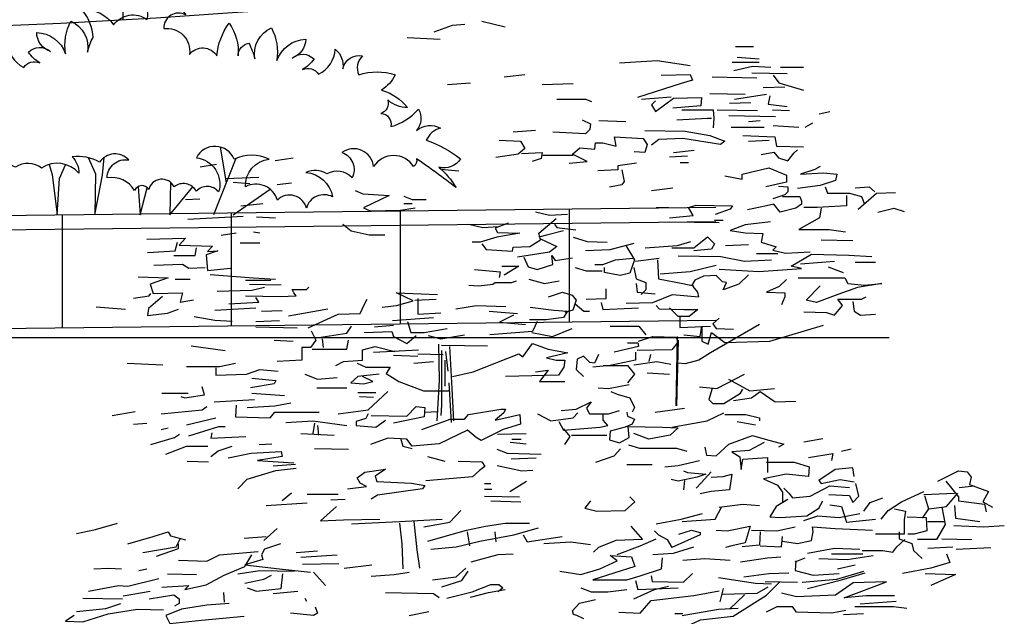
# Model space of a CAD drawing. Units: millimetres. Extents: x 616471947 to 617435336, y 3067791253 to 3069257569.
# Drawn here: x 617149524 to 617153018, y 3068978551 to 3068980667 of the extents above; entities that cross this region are included whole.
import ezdxf

# ---------------------------------------------------------------- set-up
doc = ezdxf.new("R2010")
doc.units = ezdxf.units.MM
doc.header["$LTSCALE"] = 10
doc.header["$MEASUREMENT"] = 0
doc.linetypes.add('DASH', pattern=[0.35, 0.25, -0.1])
for name, color, linetype in [('0-绿化', 86, 'Continuous'), ('PUB_DIM', 3, 'Continuous'), ('WL-内轮廓线', 2, 'Continuous'), ('WL-填充', 8, 'Continuous'), ('WL-外轮廓线', 4, 'Continuous'), ('WL-植物', 8, 'Continuous')]:
    doc.layers.add(name, color=color, linetype=linetype)

# ---------------------------------------------------------------- blocks, each defined once
blk = doc.blocks.new('SHRUB_E12')
blk.add_lwpolyline([(-227.2, 524.7, 0.165601), (-258.5, 604.5, -0.28363), (-166.5, 561.8, -0.415579), (-67.7, 577.5, 0.618255), (-108.1, 624.7, -0.417199), (46.9, 591, 0.588209), (-18.3, 550.6, -0.50106), (58.1, 474.3, -0.534816), (138.9, 469.8, -0.136662), (174.9, 566.3, -0.188325), (201.8, 469.8, -0.350753), (233.2, 508, -0.071071), (251.2, 460.9, -0.341466), (300.6, 552.9, -0.155387), (316.3, 456.4, -0.305177), (401.7, 519.2, -0.315893), (361.2, 463.1, -0.393188), (426.4, 460.9, -0.100817), (392.7, 429.4, -0.365578), (439.8, 416, 0.272763), (489.2, 490, -0.253461), (511.7, 431.7, -0.414111), (570.1, 469.8, 0.337392), (558.8, 413.7, -0.169102), (666.6, 413.7, -0.121033), (626.2, 368.9, -0.150895), (702.6, 317.3, -0.178758), (644.2, 339.7, -0.432759), (624.2, 299.8, -0.482936), (653.1, 260.9, 0.149377), (735.3, 312.7, -0.31606), (729.5, 249.3, -0.309175), (800.2, 256.5, 0.23109), (758.4, 220.5, -0.082742), (859.3, 165.7, -0.336234), (795.9, 141.2, -0.074053), (846.4, 80.7, 0.015459), (729.5, 165.7, -0.303019), (720.9, 142.7, 0.552385), (602.6, 142.7, 0.571072), (508.8, 184.5, -0.455409), (539.1, 109.5, 0.343735), (464.1, 121.1, 0.24835), (402.1, 125.4, -0.338127), (481.4, 53.3, 0.482654), (403.8, 19.7, 0.57845), (318, 43.9, 0.468158), (223.4, 83.4, -0.395181), (293.8, 164.8, 0.229308), (190.4, 164.8, 0.637156), (78.3, 169.1, -0.467961), (144.3, 68.1, 0.452123), (78.3, 70.3, 0.44764), (12.3, 83.4, 0.698107), (-62.5, 74.7, 0.615036), (-104.2, 72.5, 0.296198), (-185.6, 109.8, -0.452032), (-121.8, 162.6, 0.483142), (-207.6, 156, 0.168971), (-289, 171.3, -0.219754), (-269.2, 123, 0.386237), (-379.1, 138.1, 0.330286), (-456.3, 141.2, 0.343735), (-531.3, 129.7, -0.455409), (-501, 204.6, 0.571072), (-594.8, 162.8, 0.552385), (-713.1, 162.8, -0.303019), (-721.7, 185.9, 0.015459), (-838.5, 100.8, -0.074053), (-788.1, 161.4, -0.336234), (-851.5, 185.9, -0.082742), (-750.6, 240.6, 0.23109), (-792.4, 276.7, -0.309175), (-721.7, 269.4, -0.31606), (-727.5, 332.9, 0.149377), (-645.3, 281, -0.482936), (-616.4, 319.9, -0.432759), (-636.4, 359.8, -0.178758), (-694.8, 337.4, -0.150895), (-618.4, 389, -0.121033), (-658.8, 433.9, -0.169102), (-551, 433.9, 0.337392), (-562.3, 490, -0.414111), (-503.9, 451.8, -0.253461), (-481.4, 510.1, 0.272763), (-432, 436.1, -0.365578), (-384.9, 449.6, -0.100817), (-418.5, 481, -0.393188), (-353.4, 483.2, -0.315893), (-393.8, 539.3, -0.305177), (-308.5, 476.5, -0.155387), (-292.8, 573, -0.341466), (-243.4, 481, -0.065666), (-227.2, 524.7)], format="xyb")
for points in [[(148.9, 200.9), (166.2, 93.7)], [(-357.1, 148.8), (-348.2, 119.1), (-333.3, 0), (-325.9, 107.9), (-308.6, 147.7)], [(-241.8, 169.4), (-219.8, 120.9), (-221.6, 0), (-199.3, 117.2), (-194.5, 169.5)], [(195.3, 167), (129.1, 0)], [(1.7, 96.5), (0, 0), (67.5, 82.7)], [(-94.2, 83.5), (-87.6, 0), (-66.8, 80.1)], [(187.4, 0), (296.8, 75.6)]]:
    blk.add_lwpolyline(points)
blk = doc.blocks.new('乔木03')
for points in [[(-263.6, 6041), (-183.4, 6070.2), (-128.6, 6073.8)], [(-52, 6088.4), (50.2, 6062.9)], [(-384.1, 6015.5), (-238.1, 6008.2)], [(1072, 5975.4), (1152.3, 5975.4)], [(557.4, 5902.4), (725.3, 5913.4), (871.3, 5891.5)], [(1057.4, 5906.1), (1177.8, 5906.1)], [(1079.3, 5927.9), (1177.8, 5920.6)], [(1064.7, 5869.6), (1148.6, 5887.8), (1228.9, 5884.2)], [(1145, 5858.7), (1301.9, 5855)], [(1272.7, 5884.2), (1374.9, 5884.2)], [(-205.2, 5807.6), (-103.1, 5814.9)], [(46.5, 5840.4), (137.8, 5851.4)], [(214.4, 5807.6), (353.1, 5811.2)], [(743.6, 5847.7), (871.3, 5851.4), (882.2, 5825.8), (831.1, 5811.2), (637.7, 5749.2)], [(969.8, 5840.4), (1166.9, 5836.8)], [(1239.9, 5847.7), (1265.4, 5814.9), (1374.9, 5782.1)], [(958.9, 5767.5), (1115.8, 5763.8)], [(1196.1, 5793), (1291, 5796.7)], [(280.1, 5741.9), (407.8, 5741.9), (433.4, 5731)], [(656, 5741.9), (787.4, 5752.9)], [(718, 5734.7), (699.8, 5716.4), (718, 5687.2), (798.3, 5745.6), (922.4, 5749.2), (918.7, 5712.8), (794.7, 5701.8)], [(1046.5, 5723.7), (1141.3, 5727.4)], [(1068.3, 5741.9), (1210.7, 5763.8)], [(1225.3, 5756.5), (1218, 5720.1), (1301.9, 5709.1)], [(834.8, 5694.5), (973.5, 5694.5), (977.1, 5658.1), (973.5, 5614.3)], [(991.7, 5694.5), (1170.5, 5690.9)], [(1236.2, 5694.5), (1312.8, 5690.9)], [(1444.2, 5676.3), (1491.7, 5687.2)], [(393.2, 5650.8), (429.7, 5632.5), (426.1, 5607), (407.8, 5588.8), (261.9, 5596.1)], [(466.2, 5647.1), (586.6, 5643.5)], [(812.9, 5650.8), (947.9, 5658.1), (966.2, 5658.1)], [(1042.8, 5669), (1250.8, 5665.4)], [(1130.4, 5643.5), (1181.5, 5647.1)], [(1382.2, 5618), (1415, 5636.2)], [(185.2, 5603.4), (86.7, 5596.1)], [(670.6, 5603.4), (849.4, 5599.7), (958.9, 5581.5), (1024.6, 5556), (1006.3, 5541.4), (838.4, 5566.9), (732.6, 5563.2), (699.8, 5537.7)], [(1053.7, 5618), (1199.7, 5618)], [(1239.9, 5625.2), (1353, 5618)], [(24.7, 5559.6), (119.5, 5556), (137.8, 5523.1), (108.6, 5497.6), (10.1, 5483)], [(334.8, 5457.5), (415.1, 5464.8), (349.4, 5497.6), (382.3, 5526.8), (448, 5519.5), (451.6, 5548.7), (484.5, 5548.7), (542.9, 5534.1), (535.6, 5574.2), (663.3, 5566.9), (681.5, 5541.4), (670.6, 5504.9), (623.1, 5508.5)], [(1104.8, 5581.5), (1247.2, 5574.2), (1254.5, 5534.1), (1374.9, 5530.4)], [(1130.4, 5556), (1221.6, 5559.6)], [(123.2, 5501.3), (214.4, 5504.9), (210.8, 5479.4), (170.6, 5464.8)], [(798.3, 5504.9), (889.5, 5515.8)], [(1186.2, 5496.2), (1242.2, 5506.7), (1263.2, 5482.2), (1305.3, 5468.2), (1333.3, 5503.2), (1347.3, 5517.2)], [(-968.9, 5470), (-889.7, 5481.3)], [(218.1, 5494), (353.1, 5494)], [(780.1, 5486.7), (860.3, 5490.3)], [(827.5, 5461.1), (864, 5461.1)], [(-1302.7, 5441.7), (-1229.1, 5453)], [(-234.4, 5432), (-154.2, 5424.7)], [(634.1, 5457.5), (550.1, 5446.5), (550.1, 5428.3), (462.6, 5424.7)], [(568.4, 5428.3), (579.3, 5377.3), (568.4, 5362.7), (513.7, 5351.7)], [(1025, 5401.7), (1102.1, 5387.7), (1102.1, 5408.7), (1221.2, 5436.7), (1298.3, 5405.2), (1298.3, 5373.7), (1207.2, 5352.7)], [(1448.9, 5443.7), (1424.4, 5429.7), (1361.3, 5408.7), (1462.9, 5415.7), (1522.5, 5408.7), (1515.5, 5380.7), (1448.9, 5359.7), (1347.3, 5345.7)], [(-1189.5, 5390.8), (-1042.4, 5396.5)], [(-1155.6, 5373.9), (-1082, 5368.2)], [(-960.5, 5363.4), (-897.4, 5370.4)], [(-614, 5337.1), (-581.1, 5322.6), (-464.3, 5315.3), (-577.5, 5260.6), (-548.3, 5246), (-413.3, 5249.6), (-347.6, 5260.6)], [(699.8, 5337.1), (794.7, 5348.1)], [(1263.2, 5356.2), (1305.3, 5352.7), (1305.3, 5331.7), (1291.3, 5317.6), (1238.7, 5300.1)], [(1469.9, 5352.7), (1480.4, 5324.7), (1578.5, 5324.7), (1631.1, 5310.6), (1645.1, 5275.6)], [(1603.1, 5349.2), (1666.1, 5352.7), (1690.6, 5331.7)], [(-1366.9, 5296.8), (-1303.8, 5300.3)], [(-398.7, 5311.6), (-362.2, 5297), (-300.1, 5297)], [(1280.8, 5310.6), (1357.8, 5310.6), (1364.8, 5289.6), (1364.8, 5275.6), (1340.3, 5258.1), (1270.2, 5240.6), (1242.2, 5275.6), (1210.7, 5268.6), (1126.6, 5251.1)], [(1564.5, 5314.1), (1564.5, 5268.6), (1434.9, 5261.6), (1375.3, 5261.6)], [(1617.1, 5254.6), (1697.7, 5324.7), (1781.7, 5328.2)], [(-1121.6, 5268.8), (-1023.5, 5279.3)], [(-398.7, 5278.8), (-362.2, 5278.8)], [(185.2, 5242.3), (247.3, 5227.7), (327.5, 5231.4)], [(720.2, 5261.6), (776.3, 5261.6)], [(779.8, 5216.1), (884.9, 5226.6), (863.9, 5261.6), (898.9, 5272.1), (1060, 5268.6), (1049.5, 5254.6), (983, 5230.1)], [(1452.4, 5258.1), (1445.4, 5216.1), (1354.3, 5163.6), (1487.5, 5163.6), (1561, 5153.1)], [(1704.7, 5240.6), (1774.7, 5258.1), (1820.3, 5244.1)], [(-1356.4, 5209.3), (-1111.1, 5223.3)], [(-1051.6, 5219.8), (-967.5, 5216.3)], [(-52, 5100.1), (-33.7, 5074.6), (83, 5067.3), (86.7, 5085.5), (159.7, 5089.1), (207.1, 5118.3), (199.8, 5147.5), (276.5, 5213.1)], [(779.8, 5198.6), (1000.5, 5195.1)], [(979.5, 5205.6), (1018, 5205.6)], [(1228.2, 5198.6), (1116.1, 5184.6), (1049.5, 5160.1), (1116.1, 5149.6), (1193.2, 5146.1), (1186.2, 5107.6), (1252.7, 5086.6), (1238.7, 5072.6), (1294.8, 5058.6), (1403.4, 5065.6)], [(-668.7, 5187.6), (-632.2, 5158.4), (-551.9, 5140.2), (-482.6, 5140.2)], [(-110.4, 5187.6), (-48.3, 5173), (21, 5176.7)], [(64.8, 5191.3), (6.4, 5169.4), (17.4, 5151.1), (115.9, 5147.5), (13.7, 5129.3), (-59.3, 5107.4), (-95.8, 5107.4)], [(309.3, 5158.4), (240, 5140.2), (199.8, 5129.3)], [(269.2, 5187.6), (280.1, 5173), (364, 5162.1)], [(-1538.5, 5121.8), (-1366.9, 5125.3), (-1394.9, 5093.8), (-1247.8, 5090.3), (-1268.8, 5065.8), (-1223.2, 5069.3), (-1275.8, 5051.8), (-1268.8, 4981.7), (-1167.2, 4992.2)], [(-1209.2, 5139.3), (-1142.7, 5149.8)], [(-1065.6, 5153.3), (-1037.6, 5149.8)], [(207.1, 5122), (280.1, 5089.1), (247.3, 5063.6), (104.9, 5041.7)], [(353.1, 5129.3), (415.1, 5111), (502.7, 5107.4)], [(671.2, 5083.1), (814.8, 5093.6), (874.4, 5111.1)], [(790.3, 5083.1), (888.4, 5083.1), (947.9, 5132.1), (979.5, 5100.6), (965.5, 5076.1), (888.4, 5069.1)], [(1452.4, 5118.1), (1592.6, 5114.6)], [(-1535, 5062.3), (-1412.4, 5069.3), (-1401.9, 5107.8)], [(-1419.4, 5048.3), (-1324.8, 5048.3), (-1317.8, 5083.3)], [(-1125.1, 5104.3), (-1037.6, 5104.3)], [(407.8, 5070.9), (517.3, 5074.6), (623.1, 5103.7)], [(586, 5092.8), (624.5, 5029.8), (603.5, 4970.3), (561.5, 4959.8), (491.4, 4973.8), (491.4, 4994.8)], [(1028.5, 5093.6), (1130.1, 5097.1)], [(134.1, 5041.7), (152.4, 4998), (192.5, 4987), (261.9, 5008.9), (258.2, 5049), (272.8, 5027.1), (349.4, 5038.1)], [(449.4, 5008.8), (484.4, 5008.8), (540.5, 5029.8), (617.5, 5036.8)], [(629.2, 5022.8), (734.3, 5036.8)], [(727.3, 5029.8), (730.8, 4945.8), (839.4, 4924.8), (888.4, 4914.3)], [(818.3, 5047.3), (1007.5, 5043.8), (1112.6, 5022.8), (1231.7, 5029.8)], [(1165.2, 5057.8), (1259.8, 5057.8)], [(1364.9, 4991.3), (1319.3, 5001.8), (1410.4, 5054.3), (1575.1, 5050.8), (1676.7, 5043.8)], [(1361.4, 5012.3), (1512, 5022.8)], [(-1507, 5006.3), (-1380.9, 5009.8), (-1352.8, 4992.2), (-1279.3, 4995.7)], [(-84.8, 4987), (28.3, 4976.1), (24.7, 4950.6)], [(35.6, 5001.6), (112.2, 5001.6), (46.5, 4961.5)], [(361.8, 4994.8), (410.8, 4980.8), (480.9, 4980.8)], [(622.2, 4994.8), (632.7, 4945.8), (674.7, 4928.3), (674.7, 4896.8), (653.7, 4875.8)], [(737.8, 4966.8), (870.9, 4977.3), (986.5, 5005.3)], [(1000.5, 4987.8), (1175.7, 4977.3), (1364.9, 4991.3)], [(1484, 4998.3), (1550.5, 4973.8)], [(1603.1, 5019.3), (1694.2, 5019.3)], [(-1577.1, 4953.7), (-1443.9, 4950.2), (-1524.5, 4922.2), (-1510.5, 4880.2), (-1380.9, 4883.7), (-1391.4, 4841.7), (-1331.8, 4852.2)], [(-1412.4, 4943.2), (-1345.8, 4943.2)], [(-1258.3, 4964.2), (-1065.6, 4950.2), (-967.5, 4943.2)], [(-1100.6, 4939.7), (-988.5, 4939.7)], [(-110.4, 4917.7), (-66.6, 4914.1), (-4.5, 4921.4), (6.4, 4928.7), (79.4, 4928.7), (101.3, 4936)], [(156, 4943.3), (225.4, 4925), (291.1, 4936)], [(1130.1, 4963.3), (1088.1, 4921.3), (1018, 4896.8), (1032, 4928.3), (1014.5, 4931.8), (986.5, 4959.8), (930.5, 4956.3), (891.9, 4938.8), (877.9, 4914.3)], [(1298.3, 4942.3), (1266.8, 4910.8), (1210.7, 4886.3), (1291.3, 4882.8), (1291.3, 4865.3), (1277.3, 4830.3)], [(1350.8, 4949.3), (1557.5, 4949.3), (1571.6, 4924.8), (1645.1, 4917.8), (1722.2, 4924.8), (1613.6, 4907.3), (1526, 4875.8), (1431.4, 4840.8), (1385.9, 4851.3), (1448.9, 4914.3)], [(-1226.7, 4890.7), (-1072.6, 4894.2), (-1016.5, 4908.2)], [(-1100.6, 4869.7), (-946.5, 4866.2), (-876.4, 4869.7), (-886.9, 4883.7), (-893.9, 4897.7), (-830.9, 4897.7), (-820.3, 4908.2)], [(-1083.1, 4922.2), (-943, 4918.7)], [(410.8, 4854.7), (498.4, 4858.2), (498.4, 4900.2)], [(587.1, 4837.3), (706.2, 4840.8), (793.8, 4875.8), (909.4, 4865.3), (905.9, 4886.3), (884.9, 4910.8)], [(632.7, 4924.8), (636.2, 4886.3), (716.8, 4879.3)], [(-1598.1, 4859.2), (-1528, 4869.7), (-1521, 4880.2)], [(-1468.5, 4866.2), (-1531.5, 4813.7), (-1535, 4782.2), (-1447.4, 4792.7), (-1398.4, 4810.2)], [(-1174.2, 4834.7), (-1041.1, 4841.7), (-1055.1, 4862.7)], [(-823.3, 4728.5), (-690.2, 4788), (-592.1, 4791.5), (-574.6, 4830.1), (-560.6, 4854.6)], [(-494, 4819.5), (-431, 4826.5), (-357.4, 4847.6), (-431, 4882.6), (-248.8, 4875.6)], [(-350.4, 4851.1), (-255.8, 4854.6)], [(-336.4, 4858.1), (-336.4, 4788), (-234.8, 4795)], [(242.7, 4865.2), (305.7, 4886.2), (347.8, 4872.2), (365.3, 4851.2), (351.3, 4805.7), (316.2, 4795.2)], [(1375.4, 4798.8), (1477, 4795.3), (1512, 4784.8), (1547, 4826.8), (1526, 4854.8), (1631.1, 4854.8), (1652.1, 4865.3)], [(-1762.7, 4820.7), (-1633.1, 4810.2)], [(-1237.2, 4806.7), (-1055.1, 4817.2)], [(-1030, 4802), (-938.9, 4805.5)], [(-910.9, 4781), (-735.8, 4812.5)], [(-167.2, 4812.7), (-76.1, 4826.7), (53.5, 4823.2)], [(162.1, 4819.7), (267.2, 4805.7), (326.8, 4802.2), (309.2, 4774.2), (232.2, 4763.7), (158.6, 4763.7)], [(361.8, 4833.7), (400.3, 4802.2), (424.8, 4802.2)], [(477.4, 4840.7), (484.4, 4809.2), (642.1, 4816.2)], [(720.3, 4826.8), (734.3, 4812.8), (842.9, 4809.3), (905.9, 4809.3), (867.4, 4777.8), (818.3, 4777.8), (779.8, 4816.3)], [(1592.6, 4844.3), (1599.6, 4802.3), (1627.6, 4784.8), (1694.2, 4788.3)], [(-1328.3, 4778.7), (-1237.2, 4761.2), (-1160.2, 4757.7)], [(-448.5, 4760), (-266.3, 4774)], [(-20.1, 4802.2), (106, 4791.7)], [(88.5, 4784.7), (25.5, 4753.2), (141.1, 4742.7)], [(825.4, 4777.8), (825.4, 4728.7), (962, 4735.7)], [(1000.5, 4770.8), (972.5, 4746.2), (986.5, 4725.2), (1063.6, 4721.7)], [(-1054.6, 4756.5), (-949.5, 4760)], [(-1054.6, 4732), (-872.4, 4728.5)], [(-767.3, 4686.5), (-651.7, 4704), (-630.7, 4735.5)], [(-529.1, 4732), (-445, 4739)], [(-381.9, 4756.5), (-367.9, 4707.5), (-308.4, 4707.5), (-206.8, 4725)], [(193.6, 4756.7), (172.6, 4711.2), (-16.6, 4697.2)], [(169.1, 4707.7), (260.2, 4690.2), (347.8, 4725.2)], [(517.1, 4735.7), (643.2, 4735.7), (674.7, 4697.2)], [(1179.2, 4742.7), (962, 4616.7), (909.4, 4585.2), (849.9, 4567.7), (818.3, 4571.2)], [(842.9, 4697.2), (916.4, 4690.2), (923.4, 4735.7), (923.4, 4669.2), (951.5, 4655.2), (965.5, 4707.7), (1025, 4662.2), (1224.7, 4669.2), (1463, 4739.2)], [(-809.3, 4714.5), (-788.3, 4672.5), (-812.8, 4641), (-851.4, 4641), (-851.4, 4585), (-960, 4578)], [(-760.3, 4679.5), (-756.8, 4641)], [(-574.6, 4707.5), (-452, 4711), (-445, 4690), (-385.4, 4658.5), (-343.4, 4693.5)], [(-290.8, 4693.5), (-234.8, 4679.5), (-129.7, 4697)], [(642.8, 4669), (705.8, 4690), (807.4, 4686.5), (817.9, 4665.5), (789.9, 4630.5), (635.8, 4627)], [(814.4, 4690), (807.4, 4381.9)], [(-1341.8, 4648), (-1191.2, 4627)], [(-974, 4672.5), (-889.9, 4669)], [(-805.8, 4634), (-651.7, 4634), (-644.7, 4672.5)], [(-700.7, 4560.5), (-665.7, 4578), (-581.6, 4585), (-581.6, 4630.5), (-525.6, 4644.5), (-438, 4623.5)], [(-532.6, 4620), (-332.9, 4630.5)], [(-231.3, 4651.5), (-28.1, 4648)], [(-182.2, 4511.5), (-91.1, 4532.5), (112, 4613), (129.6, 4599), (171.6, 4658.5), (241.7, 4634), (329.2, 4616.5), (234.7, 4595.5), (276.7, 4585), (315.2, 4585), (311.7, 4553.5), (287.2, 4518.5), (52.5, 4511.5)], [(593.7, 4662), (639.3, 4662), (642.8, 4644.5), (534.2, 4620)], [(817.9, 4672.5), (810.9, 4381.9)], [(-445, 4606), (-336.4, 4602.5)], [(-336.4, 4613), (-224.3, 4609.5)], [(-231.3, 4627), (-231.3, 4504.5), (-231.3, 4385.4), (-234.8, 4339.9)], [(-213.8, 4623.5), (-203.3, 4536)], [(464.5, 4609.7), (447, 4571.2), (426, 4574.7), (398, 4602.7), (369.9, 4588.7), (366.4, 4543.2), (398, 4511.7)], [(628.8, 4620), (628.8, 4585), (516.6, 4560.4), (439.6, 4553.4)], [(695.3, 4609.5), (688.3, 4578)], [(-1625.6, 4571), (-1467.9, 4564)], [(-1362.8, 4557), (-1215.7, 4557), (-1145.6, 4571)], [(-1233.2, 4550), (-1233.2, 4518.5), (-1096.6, 4522), (-1037, 4543), (-956.5, 4536)], [(-606.1, 4571), (-567.6, 4553.5), (-459, 4553.5), (-476.5, 4525.5), (-420.5, 4490.4), (-311.9, 4448.4), (-199.7, 4448.4)], [(-353.9, 4571), (-266.3, 4578)], [(-217.3, 4585), (-217.3, 4469.4)], [(485.1, 4560.4), (593.7, 4560.4), (625.3, 4521.9), (593.7, 4483.4)], [(621.7, 4564), (723.3, 4578), (786.4, 4567.5)], [(-1072.1, 4504.5), (-967, 4493.9), (-974, 4479.9), (-1079.1, 4462.4)], [(-837.4, 4522), (-781.3, 4501), (-693.7, 4508)], [(-508, 4522), (-602.6, 4511.5), (-634.2, 4483.4), (-578.1, 4479.9), (-536.1, 4490.4), (-581.6, 4511.5)], [(185.6, 4532.5), (241.7, 4539.5)], [(241.7, 4539.5), (203.1, 4490.4), (315.2, 4490.4)], [(681.3, 4528.9), (779.4, 4521.9)], [(912.5, 4465.9), (989.6, 4458.9), (1112.2, 4521.9)], [(1042.1, 4500.9), (1136.7, 4448.4), (1245.3, 4458.9)], [(-1387.4, 4423.9), (-1369.9, 4416.9), (-1282.3, 4430.9), (-1292.8, 4465.9)], [(-784.8, 4462.4), (-651.7, 4462.4)], [(-199.7, 4483.4), (-189.2, 4308.4)], [(464.1, 4462.4), (509.6, 4458.9), (600.7, 4476.4)], [(968.6, 4458.9), (954.6, 4409.9), (972.1, 4392.4), (1021.1, 4392.4), (1094.7, 4437.9), (1105.2, 4455.4)], [(-1471.4, 4437.9), (-1355.8, 4437.9)], [(-1072.1, 4437.9), (-928.4, 4427.4)], [(-690.2, 4346.9), (-557.1, 4364.4), (-469.5, 4444.9)], [(-602.6, 4441.4), (-522.1, 4441.4)], [(-595.6, 4423.9), (-532.6, 4420.4)], [(520.2, 4444.9), (548.2, 4434.4), (604.2, 4416.9), (625.3, 4374.9), (614.7, 4353.9)], [(1063.2, 4406.4), (1143.7, 4416.9), (1182.3, 4444.9), (1248.8, 4399.4), (1339.9, 4402.9)], [(-1475, 4346.9), (-1292.8, 4364.4), (-1271.8, 4378.4)], [(-1240.2, 4399.4), (-1061.6, 4409.9)], [(-1142.1, 4385.4), (-1145.6, 4332.9), (-991.5, 4329.4), (-970.5, 4353.9), (-774.3, 4353.9)], [(-1093.1, 4374.9), (-970.5, 4381.9), (-900.4, 4395.9)], [(-318.9, 4276.9), (-192.7, 4322.4), (-129.7, 4322.4), (-112.2, 4343.4), (31.5, 4367.9), (52.5, 4367.9), (45.5, 4350.4), (6.9, 4318.9), (115.5, 4343.4), (119.1, 4301.4), (42, 4276.9), (-56.1, 4227.9), (-77.1, 4241.9), (-115.7, 4273.4), (-241.8, 4213.9), (-360.9, 4203.4), (-385.4, 4234.9), (-469.5, 4238.4), (-546.6, 4210.4)], [(-543.1, 4339.9), (-385.4, 4336.4), (-343.4, 4378.4), (-304.8, 4374.9), (-308.4, 4332.9), (-445, 4304.9)], [(299.4, 4360.9), (366, 4367.9), (432.6, 4399.4), (411.5, 4371.4), (425.6, 4346.9), (509.6, 4346.9), (558.7, 4360.9)], [(716.3, 4353.9), (846, 4371.4)], [(-1692.2, 4339.9), (-1590.6, 4357.4)], [(-1362.8, 4297.9), (-1233.2, 4329.4)], [(-557.1, 4346.9), (-567.6, 4325.9), (-609.6, 4311.9), (-609.6, 4294.4), (-522.1, 4287.4), (-480, 4318.9)], [(-304.8, 4353.9), (-248.8, 4357.4)], [(194.3, 4346.9), (253.9, 4315.4), (352, 4329.4), (373, 4350.4)], [(288.9, 4311.9), (310, 4273.4), (471.1, 4287.4), (506.1, 4294.4), (485.1, 4318.9), (485.1, 4343.4)], [(590.2, 4353.9), (593.7, 4336.4), (625.3, 4322.4), (614.7, 4301.4), (583.2, 4287.4), (516.6, 4269.9), (513.1, 4231.3), (558.7, 4217.3), (600.7, 4241.9), (597.2, 4290.9), (747.9, 4287.4), (817.9, 4283.9), (782.9, 4252.4), (688.3, 4234.9), (621.7, 4259.4)], [(789.9, 4287.4), (947.6, 4315.4), (1021.1, 4350.4)], [(1024.6, 4343.4), (1119.2, 4343.4), (1178.8, 4329.4), (1178.8, 4315.4)], [(-1597.6, 4301.4), (-1538, 4304.9)], [(-1475, 4276.9), (-1443.4, 4283.9)], [(-1352.3, 4248.9), (-1219.2, 4290.9), (-1191.2, 4290.9)], [(-921.4, 4308.4), (-802.3, 4315.4), (-651.7, 4294.4)], [(-795.3, 4304.9), (-802.3, 4259.4)], [(-781.3, 4294.4), (-777.8, 4252.4)], [(310, 4280.4), (338, 4245.4), (313.5, 4210.3)], [(1080.7, 4311.9), (1161.3, 4297.9)], [(-1520.5, 4210.4), (-1415.4, 4241.9), (-1394.4, 4255.9)], [(-1250.7, 4262.9), (-1254.2, 4238.4), (-1100.1, 4245.4)], [(-854.9, 4259.4), (-707.7, 4252.4)], [(-413.5, 4238.4), (-402.9, 4203.4), (-360.9, 4192.9)], [(17.5, 4255.9), (143.6, 4259.4)], [(345, 4252.4), (502.6, 4252.4)], [(937.3, 4198.5), (944.3, 4163.4), (986.3, 4159.9), (1042.4, 4212.5), (1147.5, 4251), (1203.5, 4233.5), (1287.6, 4212.5), (1263.1, 4198.5)], [(1375.2, 4223), (1459.3, 4237)], [(-1453.9, 4168.3), (-1362.8, 4203.4), (-1268.3, 4203.4)], [(-1254.2, 4157.8), (-1222.7, 4182.4), (-1159.7, 4203.4)], [(-1040.5, 4210.4), (-984.5, 4213.9)], [(73.5, 4220.9), (143.6, 4213.9)], [(80.5, 4234.9), (122.6, 4234.9)], [(597.5, 4209), (646.5, 4195), (811.2, 4195), (856.7, 4181)], [(1200, 4219.5), (1133.5, 4184.5), (1056.4, 4177.5), (1091.4, 4156.4), (1098.4, 4100.4), (1105.4, 4145.9), (1214, 4152.9), (1214, 4110.9), (1214, 4086.4)], [(-1177.2, 4150.8), (-1075.6, 4171.9), (-942.4, 4178.9), (-938.9, 4157.8), (-1047.5, 4140.3), (-886.4, 4129.8)], [(-795.3, 4192.9), (-644.7, 4189.4)], [(-294.3, 4157.8), (-217.3, 4136.8)], [(14, 4189.4), (59.5, 4171.9), (210.1, 4168.3)], [(77, 4147.3), (189.1, 4150.8)], [(453.8, 4131.9), (534.4, 4159.9), (562.4, 4191.5)], [(1396.2, 4152.9), (1504.8, 4170.4), (1497.8, 4138.9)], [(1543.3, 4181), (1585.4, 4191.5)], [(-1359.3, 4136.8), (-1264.8, 4133.3)], [(-977.5, 4115.8), (-879.4, 4122.8)], [(-157.7, 4136.8), (-52.6, 4133.3), (-38.6, 4112.3), (-63.1, 4094.8), (-94.7, 4066.8), (-301.3, 4049.3)], [(15.9, 4117.9), (124.5, 4093.4), (173.6, 4096.9)], [(590.4, 4121.4), (702.6, 4121.4)], [(758.6, 4110.9), (818.2, 4117.9), (912.8, 4138.9)], [(1210.5, 4131.9), (1333.1, 4131.9), (1399.7, 4110.9), (1396.2, 4068.9), (1298.1, 4079.4), (1196.5, 4058.4), (1259.6, 4030.4), (1280.6, 3998.9), (1280.6, 3956.9)], [(1599.4, 4068.9), (1592.4, 4107.4), (1515.3, 4100.4), (1441.8, 4051.4), (1452.3, 4037.4), (1536.3, 4054.9), (1599.4, 4044.4)], [(-1135.1, 4014.3), (-1093.1, 4056.3), (-967, 4094.8), (-875.9, 4105.3)], [(-648.2, 4014.3), (-564.1, 4024.8), (-592.1, 4038.8), (-606.1, 4063.3), (-571.1, 4087.8), (-480, 4101.8), (-525.6, 4070.3), (-518.6, 4045.8), (-364.4, 4038.8), (-304.8, 4028.3), (-315.4, 4014.3), (-515, 3986.3), (-543.1, 3968.8)], [(842.7, 4093.4), (860.2, 4086.4), (940.8, 4079.4), (902.2, 4065.4), (818.2, 4047.9), (786.6, 4054.9)], [(965.3, 4089.9), (919.8, 4040.9), (898.7, 4016.4)], [(965.3, 4065.4), (1017.9, 4068.9), (1056.4, 4079.4), (1045.9, 4009.4), (965.3, 4002.4), (916.3, 3991.9)], [(1970.7, 4047.9), (2061.8, 4093.4), (2100.4, 4089.9), (2117.9, 4065.4), (2110.9, 4033.9), (2195, 4002.4), (2170.4, 3956.9), (2212.5, 3932.4)], [(-40.1, 4037.4), (-12.1, 4037.4)], [(72, 4002.4), (145.5, 4047.9)], [(846.2, 4051.4), (842.7, 4009.4)], [(1287.6, 4016.4), (1308.6, 3995.4), (1326.1, 3974.4), (1403.2, 3981.4), (1490.8, 4026.9), (1578.4, 4019.9)], [(1487.3, 3988.4), (1578.4, 3984.9), (1592.4, 3953.4), (1620.4, 3981.4), (1606.4, 4037.4)], [(2005.8, 4047.9), (2061.8, 3977.9), (2061.8, 3960.4), (2177.4, 3946.4), (2184.5, 3911.4)], [(2065.3, 4019.9), (2131.9, 4026.9)], [(-938.9, 3961.8), (-896.9, 3996.8)], [(-826.8, 3989.8), (-690.2, 3989.8)], [(-40.1, 4012.9), (-8.6, 4012.9)], [(-40.1, 3981.4), (114, 3977.9)], [(429.3, 3960.4), (404.8, 3928.9), (457.3, 3914.9), (583.4, 3918.4), (625.5, 3956.9), (604.5, 3977.9)], [(1718.5, 3879.9), (1750, 3918.4), (1809.6, 3956.9), (1907.7, 4002.4)], [(1911.2, 3984.9), (1928.7, 3925.4), (1900.7, 3883.4)], [(1907.7, 3988.4), (2044.3, 3995.4)], [(1932.2, 3925.4), (2009.3, 3935.9), (2058.3, 3995.4)], [(-1009, 3940.8), (-826.8, 3951.3)], [(-697.6, 3935.4), (-767.7, 3872.4), (-666.1, 3875.9), (-505, 3879.4)], [(-721.7, 3965.3), (-658.7, 3968.8)], [(-12.1, 3960.4), (121, 3956.9)], [(835.7, 3869.4), (982.8, 3879.9), (1010.8, 3932.4)], [(1000.3, 3932.4), (1105.4, 3946.4), (1179, 3939.4)], [(1305.1, 3967.4), (1252.6, 3935.9), (1224.5, 3890.4), (1270.1, 3886.9), (1389.2, 3893.9), (1441.8, 3928.9), (1459.3, 3960.4)], [(1490.8, 3942.9), (1543.3, 3935.9), (1564.4, 3865.9), (1694, 3879.9)], [(1641.4, 3914.9), (1669.5, 3953.4), (1725.5, 3974.4)], [(1988.3, 3932.4), (2002.3, 3855.4), (1963.7, 3788.8), (1879.7, 3788.8)], [(2044.3, 3939.4), (2047.8, 3883.4), (2156.4, 3869.4)], [(-309.9, 3844.9), (-194.3, 3865.9), (-145.2, 3918.4)], [(720.1, 3858.9), (832.2, 3879.9), (926.8, 3904.4)], [(1375.2, 3872.9), (1438.2, 3893.9), (1532.8, 3886.9), (1623.9, 3904.4)], [(1778.1, 3925.4), (1827.1, 3914.9), (1820.1, 3876.4), (1820.1, 3813.3), (1694, 3813.3)], [(1834.1, 3890.4), (1918.2, 3886.9), (1921.7, 3827.3), (1865.7, 3813.3), (1837.6, 3813.3)], [(-1850.2, 3816.4), (-1766.1, 3833.9), (-1668.1, 3861.9)], [(-631.1, 3858.4), (-417.4, 3868.9), (-228.2, 3879.4)], [(-417.4, 3861.9), (-406.9, 3770.8), (-403.4, 3658.8)], [(-354.3, 3868.9), (-340.3, 3742.8), (-329.8, 3662.3)], [(-292.4, 3781.8), (-246.8, 3795.8), (-120.7, 3830.8), (-36.6, 3848.4), (50.9, 3862.4), (159.5, 3862.4)], [(608, 3848.4), (660.5, 3788.8), (541.4, 3785.3), (464.3, 3753.8), (443.3, 3732.8)], [(986.3, 3830.8), (1035.4, 3827.3), (1137, 3848.4), (1115.9, 3774.8), (1056.4, 3760.8), (1028.4, 3753.8)], [(1144, 3830.8), (1256.1, 3827.3), (1336.7, 3844.9)], [(1280.6, 3781.8), (1347.2, 3771.3), (1410.2, 3785.3), (1417.2, 3823.8), (1413.7, 3844.9), (1515.3, 3837.8), (1680, 3830.8)], [(1925.2, 3869.4), (1998.8, 3869.4)], [(2040.8, 3851.9), (2173.9, 3844.9), (2265, 3851.9)], [(-1622.5, 3770.8), (-1510.4, 3802.4), (-1443.8, 3823.4), (-1433.3, 3805.9), (-1366.8, 3788.4)], [(-1107.5, 3795.4), (-1009.4, 3802.4)], [(-960.4, 3837.4), (-1019.9, 3784.8)], [(-278.4, 3746.8), (-166.3, 3757.3), (-61.2, 3781.8), (89.5, 3809.8), (198.1, 3841.3)], [(-117.2, 3823.8), (-106.7, 3760.8)], [(5.4, 3823.8), (8.9, 3778.3)], [(131.5, 3809.8), (149, 3778.3), (303.2, 3802.8)], [(713.1, 3827.3), (730.6, 3809.8), (769.1, 3788.8), (790.1, 3753.8)], [(821.7, 3813.3), (877.7, 3830.8), (916.3, 3820.3), (916.3, 3809.8), (790.1, 3753.8)], [(1182.5, 3823.8), (1179, 3764.3), (1101.9, 3757.3)], [(1182.5, 3760.8), (1277.1, 3757.3), (1280.6, 3802.8)], [(1799.1, 3823.8), (1799.1, 3792.3), (1855.1, 3771.3), (1862.1, 3739.8), (1900.7, 3704.8)], [(-1556, 3732.3), (-1408.8, 3756.8), (-1391.3, 3791.9)], [(-1496.4, 3714.8), (-1398.3, 3749.8), (-1398.3, 3770.8)], [(-946.4, 3770.8), (-1016.4, 3746.3), (-1030.5, 3721.8), (-1023.4, 3700.8), (-1104, 3676.3), (-949.9, 3658.8), (-813.3, 3644.8)], [(222.6, 3771.3), (341.7, 3778.3), (429.3, 3767.8)], [(548.4, 3722.3), (650, 3760.8), (720.1, 3792.3)], [(706.1, 3722.3), (797.1, 3729.3), (888.2, 3757.3)], [(1634.4, 3739.8), (1725.5, 3739.8), (1771.1, 3732.8), (1788.6, 3757.3), (1823.6, 3788.8)], [(1925.2, 3750.3), (2037.3, 3757.3)], [(1988.3, 3792.3), (2121.4, 3788.8)], [(-1471.9, 3578.3), (-1352.8, 3585.3), (-1370.3, 3567.8), (-1275.7, 3588.8), (-1195.1, 3630.8), (-1104, 3669.3), (-1072.5, 3721.8)], [(-1398.3, 3697.3), (-1272.2, 3693.8), (-1216.1, 3721.8), (-1044.5, 3735.8)], [(-876.3, 3732.3), (-781.7, 3739.3)], [(-855.3, 3711.3), (-694.1, 3721.8)], [(-99.7, 3690.8), (19.4, 3722.3), (86, 3725.8)], [(292.7, 3648.8), (387.3, 3634.8), (471.3, 3659.3), (548.4, 3694.3), (516.9, 3718.8), (611.5, 3711.8), (625.5, 3669.8), (439.8, 3610.3), (590.4, 3610.3), (650, 3627.8), (744.6, 3659.3), (748.1, 3708.3)], [(1392.7, 3729.3), (1511.8, 3750.3), (1623.9, 3746.8)], [(1441.8, 3704.8), (1567.9, 3701.3), (1683.5, 3718.8)], [(1497.8, 3725.8), (1637.9, 3725.8)], [(2009.3, 3725.8), (2023.3, 3687.3), (1939.2, 3662.8), (1813.1, 3638.3)], [(2051.3, 3746.8), (2205.5, 3753.8)], [(-848.3, 3679.8), (-687.1, 3683.3)], [(-662.6, 3662.3), (-540, 3676.3)], [(839.2, 3697.8), (937.3, 3704.8), (1049.4, 3697.8)], [(1094.9, 3690.8), (1214, 3708.3), (1273.6, 3711.8)], [(1336.7, 3690.8), (1382.2, 3708.3)], [(1340.2, 3694.3), (1336.7, 3652.3), (1417.2, 3631.3), (1532.8, 3638.3)], [(1525.8, 3659.3), (1602.9, 3676.8)], [(-1773.2, 3658.8), (-1706.6, 3662.3), (-1650.5, 3658.8)], [(-1573.5, 3651.8), (-1538.4, 3658.8)], [(-1447.3, 3637.8), (-1317.7, 3634.3)], [(-1135.6, 3637.8), (-1037.5, 3651.8), (-883.3, 3648.3)], [(-1104, 3595.8), (-1019.9, 3613.3), (-984.9, 3630.8)], [(-1093.5, 3574.8), (-1051.5, 3560.8), (-942.9, 3571.3), (-935.9, 3637.8)], [(-799.2, 3644.8), (-746.7, 3585.3)], [(-543.5, 3627.3), (-441.9, 3634.3), (-375.3, 3644.8)], [(-271.4, 3610.3), (-166.3, 3624.3), (-124.2, 3662.8)], [(-229.3, 3578.8), (-141.7, 3606.8), (-113.7, 3648.8)], [(699.1, 3627.8), (702.6, 3603.3), (842.7, 3599.8), (881.2, 3638.3)], [(1108.9, 3624.3), (1221, 3638.3), (1308.6, 3641.8)], [(1368.2, 3599.8), (1522.3, 3613.8), (1641.4, 3648.8)], [(1392.7, 3571.8), (1543.3, 3610.3), (1648.4, 3641.8)], [(1914.7, 3638.3), (2047.8, 3634.8), (1939.2, 3585.8)], [(-1797.7, 3560.8), (-1664.6, 3585.3), (-1622.5, 3581.8), (-1485.9, 3616.8)], [(-208.3, 3529.8), (-96.2, 3557.8), (-12.1, 3589.3), (22.9, 3589.3), (40.4, 3575.3), (19.4, 3557.8)], [(622, 3526.3), (713.1, 3568.3), (776.1, 3582.3)], [(629, 3606.8), (639.5, 3568.3), (818.2, 3575.3)], [(834.9, 3394.1), (917, 3433.2), (1061.8, 3448.9), (1210.5, 3542.7), (1269.2, 3601.4)], [(996.8, 3620.8), (1161.5, 3596.3), (1231.6, 3592.8)], [(1203.5, 3603.3), (1347.2, 3599.8)], [(1778, 3538.8), (1652.7, 3538.8), (1554.9, 3531), (1742.7, 3601.4), (1594, 3597.5), (1515.8, 3542.7), (1343.6, 3534.9), (1277.1, 3550.6)], [(-1643.5, 3539.8), (-1524.4, 3560.8)], [(-1527.9, 3525.8), (-1419.3, 3543.3), (-1394.8, 3525.8), (-1394.8, 3504.8), (-1415.8, 3494.3)], [(-1198.6, 3553.8), (-1195.1, 3511.8)], [(-977.9, 3550.3), (-869.3, 3560.8)], [(-480.4, 3553.8), (-266.7, 3550.3), (-242.2, 3532.8)], [(-103.2, 3533.3), (-22.6, 3554.3), (50.9, 3568.3)], [(387.3, 3575.3), (432.8, 3557.8), (506.4, 3557.8), (590.4, 3568.3)], [(555.4, 3466.7), (650, 3463.2), (699.1, 3519.3), (888.2, 3540.3), (1000.3, 3561.3)], [(1017.9, 3571.8), (1003.8, 3512.2)], [(1014.3, 3547.3), (1168.5, 3550.8), (1217.5, 3578.8)], [(1045.9, 3480.7), (1112.4, 3543.8)], [(-1850.2, 3469.8), (-1720.6, 3483.8), (-1654, 3504.8)], [(-1822.2, 3529.3), (-1647, 3525.8)], [(-1174.1, 3504.8), (-1272.2, 3497.8), (-1384.3, 3480.3), (-1454.4, 3452.2), (-1436.8, 3417.2), (-1296.7, 3431.2), (-1107.5, 3448.7)], [(-837.8, 3529.3), (-830.8, 3515.3)], [(400.5, 3437.2), (369.2, 3452.8), (353.5, 3456.7), (349.6, 3472.4), (380.9, 3507.6), (451.4, 3523.2)], [(1625.3, 3503.6), (1785.8, 3515.4)], [(-1860.7, 3452.2), (-1899.3, 3427.7), (-1822.2, 3424.2), (-1710.1, 3459.3), (-1580.5, 3480.3), (-1464.9, 3476.8)], [(-792.2, 3490.8), (-781.7, 3462.8), (-799.2, 3452.2), (-900.8, 3462.8)], [(-375.3, 3452.2), (-287.8, 3469.8)], [(803.6, 3460.6), (838.8, 3460.6)], [(835.7, 3452.7), (996.8, 3480.7), (1084.4, 3484.2)], [(1210.5, 3468.4), (1257.5, 3491.9), (1324, 3491.9), (1339.7, 3468.4), (1500.1, 3464.5), (1562.7, 3476.3)], [(1551, 3456.7), (1641, 3460.6)], [(1601.9, 3491.9), (1774.1, 3491.9), (1832.7, 3484.1)]]:
    blk.add_lwpolyline(points)
at = {"lineweight": 25}
for points in [[(-245.3, 4655), (-241.8, 4493.9), (-252.3, 4315.4)], [(-196.2, 4644.5), (-185.7, 4458.9), (-178.7, 4315.4)]]:
    blk.add_lwpolyline(points, dxfattribs=at)

msp = doc.modelspace()

# ---------------------------------------------------------------- hatches: boundary and pattern name
at = {"layer": 'WL-填充'}
h = msp.add_hatch(dxfattribs=at)
h.set_pattern_fill('_USER', color=256, scale=600, angle=90, pattern_type=0)
h.set_pattern_definition([(90, (617116891.34, 3068979460.4), (-600, 4e-14), [])])
edge = h.paths.add_edge_path()
edge.add_line((617121899.904, 3068981038.808), (617116601.386, 3068981038.808))
edge.add_line((617116601.386, 3068981038.808), (617116601.386, 3068980638.808))
edge.add_arc((617117878.864, 3068974203.174), 6561.199, 83.9386715, 101.2273109, ccw=False)
edge.add_arc((617119628.541, 3068986760.005), 6124.194, 260.0626464, 270.0108244)
edge.add_arc((617118819.877, 3069004787.03), 24164.792, 271.92048, 274.3744642)
edge.add_arc((617121360.553, 3068973612.846), 7114.065, 86.7933336, 95.6267356, ccw=False)
edge.add_arc((617121658.664, 3068978150.044), 2567.67, 84.608953, 87.771743, ccw=False)
edge.add_line((617121899.904, 3068980706.356), (617121899.904, 3068981038.808))
edge = h.paths.add_edge_path()
edge.add_line((617128522.846, 3068981038.808), (617124137.323, 3068981038.808))
edge.add_line((617124137.323, 3068981038.808), (617123855.285, 3068980894.929))
edge.add_line((617123855.285, 3068980894.929), (617123753.656, 3068980638.808))
edge.add_arc((617124072.887, 3068986780.476), 6149.959, 267.0245651, 278.6883853)
edge.add_arc((617125613.263, 3068976700.404), 4047.129, 80.615983, 98.688385, ccw=False)
edge.add_arc((617127515.528, 3068988210.98), 7619.574, 260.6159832, 273.0033499)
edge.add_arc((617127515.528, 3068988210.98), 7619.574, 273.0033499, 277.5968195)
edge.add_line((617128522.846, 3068980658.284), (617128522.846, 3068981038.808))
edge = h.paths.add_edge_path()
edge.add_line((617133522.846, 3068981038.808), (617128922.846, 3068981038.808))
edge.add_line((617128922.846, 3068981038.808), (617128922.846, 3068980721.184))
edge.add_arc((617129705.096, 3068975581.478), 5198.894, 85.582647, 98.653859, ccw=False)
edge.add_arc((617130889.173, 3068987507.658), 6788.116, 263.3707213, 273.0633448)
edge.add_arc((617131628.926, 3068976694.62), 4052.197, 80.023834, 95.338239, ccw=False)
edge.add_arc((617133092.956, 3068984897.207), 4280.043, 259.744195, 275.76455)
edge.add_line((617133522.846, 3068980638.808), (617133522.846, 3068981038.808))
edge = h.paths.add_edge_path()
edge.add_line((617138522.846, 3068981038.808), (617133922.846, 3068981038.808))
edge.add_line((617133922.846, 3068981038.808), (617133922.846, 3068980672.497))
edge.add_arc((617134738.426, 3068968597.546), 12102.464, 90.6732641, 93.864068, ccw=False)
edge.add_arc((617133746.229, 3069053031.142), 72336.962, 270.67326406, 271.65855836)
edge.add_arc((617136756.539, 3068949067.441), 31670.312, 88.4170738, 91.6585584, ccw=False)
edge.add_arc((617137258.015, 3068967214.316), 13516.51, 84.6305908, 88.4170738, ccw=False)
edge.add_line((617138522.846, 3068980671.516), (617138522.846, 3068981038.808))
edge = h.paths.add_edge_path()
edge.add_line((617143938.813, 3068980838.808), (617143600.664, 3068980838.808))
edge.add_line((617143600.664, 3068980838.808), (617143211.211, 3068981038.808))
edge.add_line((617143211.211, 3068981038.808), (617138922.846, 3068981038.808))
edge.add_line((617138922.846, 3068981038.808), (617138922.846, 3068980628.885))
edge.add_arc((617139553.449, 3068986785.641), 6188.966, 264.1519033, 278.8847448)
edge.add_arc((617141618.706, 3068973574.173), 7182.951, 85.5878085, 98.8847448, ccw=False)
edge.add_arc((617145481.133, 3069023631.65), 43023.316, 265.5878085, 267.1697692)
edge.add_arc((617144283.293, 3068999402.055), 18764.132, 267.1697693, 269.2255826)
edge.add_line((617144029.682, 3068980639.638), (617143938.813, 3068980838.808))
edge = h.paths.add_edge_path()
edge.add_line((617151995.09, 3068981038.808), (617145956.898, 3068981038.808))
edge.add_line((617145956.898, 3068981038.808), (617145956.898, 3068980671.853))
edge.add_arc((617143883.598, 3069040574.174), 59938.19, 271.98229329, 272.10550349)
edge.add_arc((617146678.021, 3068964565.486), 16121.848, 86.8938375, 92.1055035, ccw=False)
edge.add_arc((617148689.252, 3069001627.994), 20995.19, 266.8938375, 274.2958015)
edge.add_arc((617151367.688, 3068965970.99), 14762.27, 87.564175, 94.2958015, ccw=False)
edge.add_line((617151995.09, 3068980719.921), (617151995.09, 3068981038.808))
h = msp.add_hatch(dxfattribs=at)
h.set_pattern_fill('_USER', color=256, scale=600, angle=90, pattern_type=0)
h.set_pattern_definition([(90, (617146075.33, 3068979933.67), (-600, 4e-14), [])])
h.paths.add_polyline_path([(617146075.334, 3068979933.665), (617146079.955, 3068979533.692), (617151995.09, 3068979602.024), (617151990.47, 3068980001.998)])

# ---------------------------------------------------------------- linework, layer by layer
at = {"layer": 'PUB_DIM', "linetype": 'DASH'}
msp.add_line((617152609.53, 3068979538.808), (617146601.82, 3068979538.808), dxfattribs=at)
at = {"layer": 'WL-内轮廓线'}
msp.add_line((617146075.334, 3068979933.665), (617151995.09, 3068980002.051), dxfattribs=at)
at = {"layer": 'WL-填充'}
msp.add_line((617146075.912, 3068979883.669), (617151995.09, 3068979952.048), dxfattribs=at)
at = {"layer": 'WL-外轮廓线'}
msp.add_line((617116601.386, 3068979193.152), (617151995.09, 3068979602.024), dxfattribs=at)
at = {"layer": 'WL-植物'}
msp.add_lwpolyline([(617145956.898, 3068980671.853, 0.00053761), (617146085.709, 3068980676.45, -0.0227441), (617147551.603, 3068980663.649, 0.0323084), (617150261.911, 3068980691.787, -0.02938071), (617151995.09, 3068980719.921)], format="xyb", dxfattribs=at)

# ---------------------------------------------------------------- block references
at = {"layer": '0-绿化'}
for name, p, xscale, yscale, zscale in [('SHRUB_E12', (617150057.096, 3068979975.042), 1.199999999807915, 1.199999999807915, 1.199999999807915), ('乔木03', (617151206.257, 3068975792.061), 0.8, 0.8, 0.8)]:
    msp.add_blockref(name, p, dxfattribs=dict(at, xscale=xscale, yscale=yscale, zscale=zscale))

doc.saveas('drawing.dxf')
